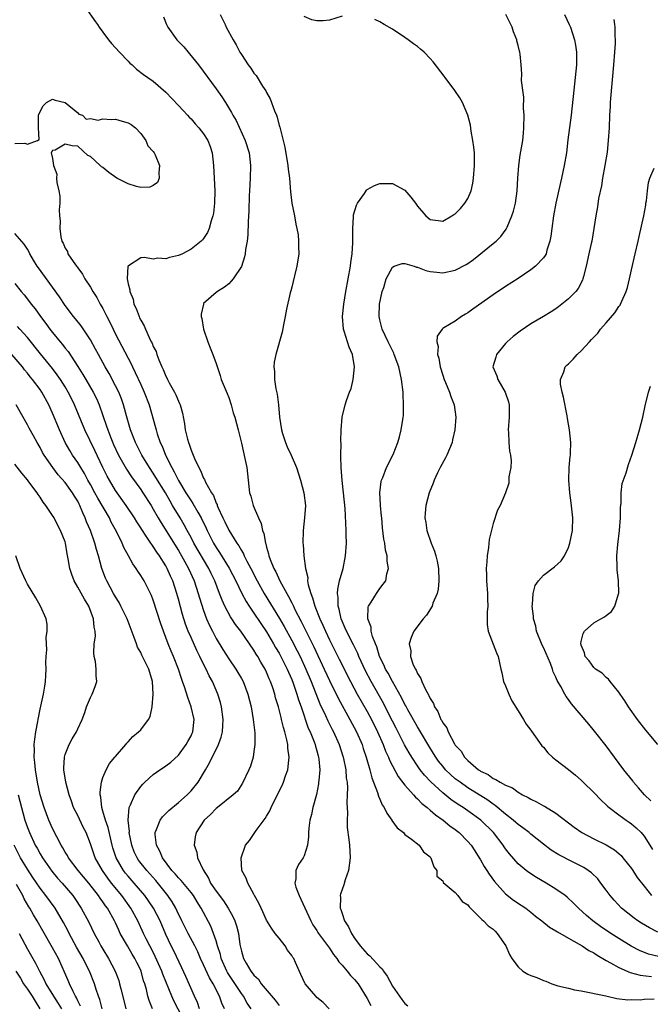
# Model space of a CAD drawing. Units: inches. Extents: x 2601000 to 2604000, y 1494000 to 1497000.
# Drawn here: x 2602212 to 2602312, y 1494256 to 1494412 of the extents above; entities that cross this region are included whole.
import ezdxf

# ---------------------------------------------------------------- set-up
doc = ezdxf.new("R2010")
doc.units = ezdxf.units.IN
doc.header["$MEASUREMENT"] = 0
doc.layers.add('LD26011494_2ft', color=234, linetype='Continuous')

msp = doc.modelspace()

# ---------------------------------------------------------------- linework, layer by layer
at = {"layer": 'LD26011494_2ft'}
for points, elevation in [([(2602222.18, 1494414.18), (2602223.84, 1494411.84), (2602224.13, 1494411.41), (2602224.39, 1494411), (2602225, 1494410.2), (2602225.86, 1494409), (2602226.37, 1494408.37), (2602227.61, 1494407), (2602229, 1494405.58), (2602229.29, 1494405.29), (2602229.62, 1494405), (2602230.33, 1494404.33), (2602231.46, 1494403.46), (2602232.11, 1494403), (2602233, 1494402.41), (2602235, 1494400.68), (2602237, 1494398.57), (2602237.73, 1494397.73), (2602238.44, 1494397), (2602238.7, 1494396.7), (2602239, 1494396.42), (2602239.65, 1494395.65), (2602240.26, 1494395), (2602241, 1494394.05), (2602241.66, 1494393), (2602242.02, 1494392.02), (2602242.36, 1494391), (2602242.57, 1494389), (2602242.76, 1494385), (2602242.74, 1494383), (2602242.56, 1494381.44), (2602242.48, 1494381), (2602242.2, 1494380.2), (2602241.88, 1494379), (2602241.62, 1494378.38), (2602241, 1494377.43), (2602240.81, 1494377.19), (2602240.63, 1494377), (2602239, 1494375.72), (2602237.62, 1494375), (2602237, 1494374.71), (2602235.6, 1494374.4), (2602235, 1494374.17), (2602233.73, 1494374.27), (2602233, 1494374.14), (2602231.59, 1494374.41), (2602231, 1494374.33), (2602229.06, 1494373.06), (2602229, 1494373.04), (2602228.98, 1494373), (2602228.86, 1494371), (2602229, 1494370.23), (2602229.28, 1494369.28), (2602229.25, 1494369), (2602229.79, 1494367.79), (2602229.92, 1494367), (2602230.29, 1494366.29), (2602230.74, 1494365), (2602230.83, 1494364.83), (2602231, 1494364.42), (2602231.55, 1494363.55), (2602231.76, 1494363), (2602232.33, 1494361.67), (2602232.68, 1494361), (2602232.8, 1494360.8), (2602233, 1494360.25), (2602233.44, 1494359.44), (2602233.56, 1494359), (2602233.88, 1494358.12), (2602234.38, 1494357), (2602234.59, 1494356.59), (2602235, 1494355.53), (2602235.19, 1494355.19), (2602235.26, 1494355), (2602235.53, 1494354.47), (2602236.36, 1494353), (2602236.58, 1494352.58), (2602237, 1494351.55), (2602237.19, 1494351.19), (2602237.26, 1494351), (2602237.64, 1494349.64), (2602237.96, 1494347.96), (2602238.09, 1494347), (2602238.45, 1494345.55), (2602238.6, 1494345), (2602238.72, 1494344.72), (2602239, 1494343.8), (2602239.25, 1494343.25), (2602239.33, 1494343), (2602239.54, 1494342.46), (2602240.22, 1494341), (2602240.53, 1494340.53), (2602241, 1494339.34), (2602241.13, 1494339.13), (2602241.3, 1494338.7), (2602242.24, 1494337), (2602242.56, 1494336.56), (2602243, 1494335.37), (2602243.13, 1494335.13), (2602243.16, 1494335), (2602243.27, 1494334.73), (2602244.07, 1494333), (2602244.39, 1494332.39), (2602245, 1494331.04), (2602246.29, 1494329), (2602246.59, 1494328.59), (2602247, 1494327.81), (2602247.32, 1494327.32), (2602247.44, 1494327), (2602247.87, 1494326.13), (2602248.49, 1494325), (2602249.52, 1494323), (2602250.62, 1494321), (2602253.05, 1494317.05), (2602253.78, 1494315.78), (2602255, 1494313.56), (2602255.88, 1494311.88), (2602256.32, 1494311), (2602257.25, 1494309), (2602258.09, 1494307), (2602259.49, 1494303.49), (2602260.36, 1494301.64), (2602260.75, 1494300.75), (2602261.41, 1494299.41), (2602261.62, 1494299), (2602262.52, 1494297), (2602263.17, 1494295), (2602263.22, 1494294.78), (2602263.58, 1494293), (2602263.68, 1494291.68), (2602263.79, 1494291), (2602263.86, 1494290.14), (2602263.82, 1494289), (2602263.74, 1494287.74), (2602263.86, 1494286.14), (2602263.81, 1494285), (2602263.83, 1494283.83), (2602264.07, 1494281.93), (2602264.16, 1494281), (2602264.3, 1494279), (2602264.04, 1494277), (2602263.51, 1494275.51), (2602263.27, 1494274.73), (2602262.76, 1494273.24), (2602262.71, 1494273), (2602262.75, 1494272.75), (2602262.72, 1494271), (2602262.81, 1494270.81), (2602263, 1494270.18), (2602263.39, 1494269), (2602264.03, 1494268.03), (2602264.49, 1494267), (2602265, 1494266.22), (2602265.89, 1494265), (2602267, 1494263.76), (2602267.41, 1494263.41), (2602269, 1494261.7), (2602269.36, 1494261.36), (2602269.59, 1494261), (2602270.18, 1494260.18), (2602271, 1494258.63), (2602272.11, 1494257), (2602272.51, 1494256.51), (2602273, 1494255.87), (2602273.48, 1494255.48)], 9688), ([(2602234.61, 1494412.61), (2602235.12, 1494411.41), (2602235.3, 1494411), (2602236.72, 1494409), (2602237.86, 1494407.86), (2602238.55, 1494407), (2602238.76, 1494406.76), (2602240.18, 1494405), (2602243, 1494401.19), (2602243.9, 1494399.9), (2602244.47, 1494399), (2602245.43, 1494397.43), (2602245.64, 1494397), (2602246.15, 1494396.15), (2602247.62, 1494393), (2602248.26, 1494391), (2602248.47, 1494389), (2602248.38, 1494387), (2602248.27, 1494385), (2602248.24, 1494384.24), (2602248.19, 1494381.81), (2602248.08, 1494380.08), (2602248.01, 1494377.99), (2602247.9, 1494377), (2602247.68, 1494375.68), (2602247.62, 1494375), (2602247.52, 1494374.48), (2602247, 1494372.97), (2602245.68, 1494371), (2602245.39, 1494370.61), (2602245, 1494370.23), (2602244.32, 1494369.68), (2602243.19, 1494369), (2602243, 1494368.85), (2602241, 1494367.06), (2602240.96, 1494367), (2602240.63, 1494365.37), (2602240.63, 1494365), (2602240.71, 1494364.71), (2602240.97, 1494363), (2602241.67, 1494361), (2602242.03, 1494360.03), (2602242.48, 1494359), (2602243, 1494357.54), (2602243.63, 1494355.63), (2602243.81, 1494355), (2602244.76, 1494352.76), (2602245, 1494352.12), (2602245.4, 1494351), (2602245.72, 1494349.72), (2602245.95, 1494349), (2602246.48, 1494347), (2602247, 1494344.91), (2602247.57, 1494342.43), (2602247.87, 1494341), (2602248.31, 1494337), (2602248.49, 1494336.49), (2602248.87, 1494335), (2602249.73, 1494333), (2602250.15, 1494332.15), (2602250.38, 1494331), (2602250.56, 1494330.56), (2602250.82, 1494329), (2602250.88, 1494328.88), (2602251, 1494328.38), (2602251.33, 1494327.33), (2602251.38, 1494327), (2602251.58, 1494326.42), (2602252.18, 1494325), (2602252.47, 1494324.47), (2602253.12, 1494323), (2602254.2, 1494321), (2602254.51, 1494320.51), (2602255, 1494319.54), (2602255.2, 1494319.2), (2602255.27, 1494319), (2602255.52, 1494318.48), (2602256.53, 1494316.53), (2602257.2, 1494315.2), (2602257.54, 1494314.46), (2602258.51, 1494312.51), (2602260.16, 1494309), (2602261, 1494307.16), (2602262.37, 1494304.37), (2602264.24, 1494301), (2602265.3, 1494299), (2602266.18, 1494297), (2602266.37, 1494296.37), (2602266.84, 1494295), (2602267.4, 1494293), (2602267.71, 1494291.71), (2602268, 1494291), (2602268.63, 1494289.37), (2602268.78, 1494288.78), (2602269, 1494288.33), (2602269.4, 1494287.4), (2602269.7, 1494287), (2602270.1, 1494286.1), (2602270.92, 1494285), (2602270.94, 1494284.94), (2602271.77, 1494283.76), (2602272.76, 1494283), (2602273, 1494282.73), (2602274.04, 1494281.96), (2602275.24, 1494281), (2602275.96, 1494279.96), (2602277, 1494279.14), (2602277.06, 1494279.06), (2602277.12, 1494279), (2602277.57, 1494277.57), (2602278.08, 1494277), (2602278.07, 1494276.07), (2602279, 1494275.34), (2602279.09, 1494275.09), (2602281, 1494273.49), (2602281.39, 1494273), (2602282.07, 1494272.07), (2602283, 1494271.54), (2602283.21, 1494271.21), (2602285, 1494269.44), (2602285.2, 1494269.2), (2602285.46, 1494269), (2602286.22, 1494268.22), (2602287, 1494267.64), (2602287.33, 1494267.33), (2602287.67, 1494267), (2602289.04, 1494265), (2602289.63, 1494263.63), (2602289.99, 1494263), (2602291, 1494261.69), (2602291.76, 1494261), (2602292.54, 1494260.54), (2602293, 1494260.33), (2602293.96, 1494259.96), (2602295, 1494259.49), (2602295.39, 1494259.39), (2602296.32, 1494259), (2602297.32, 1494258.68), (2602299, 1494258.3), (2602299.95, 1494258.05), (2602301, 1494257.89), (2602304.95, 1494257.05), (2602306.66, 1494256.66), (2602308.45, 1494256.45), (2602309, 1494256.47), (2602310.46, 1494256.46), (2602311, 1494256.52), (2602312.59, 1494256.59)], 9686), ([(2602243.64, 1494413), (2602244.4, 1494411.41), (2602244.59, 1494411), (2602245.69, 1494409), (2602246.19, 1494408.19), (2602246.78, 1494407), (2602247, 1494406.63), (2602248.08, 1494405), (2602248.49, 1494404.49), (2602249, 1494403.68), (2602249.33, 1494403.33), (2602250.36, 1494401.64), (2602250.88, 1494400.88), (2602251, 1494400.62), (2602251.59, 1494399.59), (2602252.29, 1494397.71), (2602252.58, 1494397), (2602252.69, 1494396.69), (2602253, 1494395.39), (2602253.09, 1494395.09), (2602253.91, 1494391.91), (2602254.41, 1494389), (2602254.44, 1494388.44), (2602254.64, 1494387), (2602254.82, 1494384.82), (2602255.03, 1494383), (2602255.42, 1494381), (2602255.67, 1494379.67), (2602255.83, 1494379), (2602256.01, 1494377.99), (2602256.1, 1494377), (2602256.07, 1494376.07), (2602256.12, 1494375), (2602255.83, 1494373), (2602255.46, 1494371.46), (2602255, 1494369.69), (2602254.88, 1494369.12), (2602254.77, 1494368.77), (2602254.19, 1494366.19), (2602253.97, 1494365), (2602253.68, 1494363.68), (2602253.48, 1494362.52), (2602252.5, 1494359), (2602252.22, 1494357.78), (2602252.18, 1494357), (2602252.28, 1494356.28), (2602252.27, 1494355), (2602252.48, 1494353.52), (2602252.7, 1494352.7), (2602252.89, 1494351), (2602253.07, 1494349), (2602253.37, 1494347), (2602253.55, 1494346.45), (2602253.99, 1494345), (2602254.29, 1494344.29), (2602254.9, 1494343), (2602255.78, 1494341), (2602256.42, 1494339), (2602256.93, 1494337), (2602257.19, 1494335), (2602257.06, 1494333), (2602256.81, 1494331), (2602256.78, 1494329), (2602256.8, 1494328.8), (2602256.95, 1494327), (2602257.2, 1494325), (2602257.55, 1494323.55), (2602257.53, 1494323), (2602257.6, 1494322.4), (2602258.02, 1494321), (2602258.33, 1494320.33), (2602258.67, 1494319), (2602259.46, 1494317), (2602259.96, 1494315.96), (2602260.35, 1494315), (2602261, 1494313.63), (2602262.57, 1494310.57), (2602264.32, 1494307), (2602265.4, 1494305), (2602267, 1494302.23), (2602267.67, 1494301), (2602268.66, 1494299), (2602269.54, 1494297), (2602269.93, 1494295.93), (2602270.36, 1494295), (2602270.53, 1494294.53), (2602271, 1494293.61), (2602271.91, 1494291.91), (2602273, 1494290.54), (2602274.38, 1494289), (2602274.65, 1494288.65), (2602275, 1494288.38), (2602275.66, 1494287.66), (2602276.52, 1494287), (2602277, 1494286.6), (2602277.83, 1494285.83), (2602279.05, 1494285), (2602280.11, 1494284.11), (2602281, 1494283.48), (2602281.61, 1494283), (2602283, 1494281.58), (2602283.5, 1494281), (2602284.09, 1494280.09), (2602284.82, 1494279), (2602285, 1494278.7), (2602285.61, 1494277.61), (2602286.03, 1494277), (2602286.39, 1494276.39), (2602287.24, 1494275.24), (2602289, 1494273.29), (2602290.27, 1494272.27), (2602291.47, 1494271.47), (2602292.2, 1494271), (2602293, 1494270.37), (2602293.75, 1494269.75), (2602294.78, 1494269), (2602295.96, 1494267.96), (2602297, 1494267.42), (2602297.23, 1494267.23), (2602299, 1494266.23), (2602300.71, 1494265.29), (2602301.18, 1494265), (2602302.25, 1494264.25), (2602303, 1494263.9), (2602303.54, 1494263.54), (2602305, 1494262.7), (2602305.66, 1494262.34), (2602307, 1494261.55), (2602308.77, 1494260.77), (2602310.37, 1494260.37), (2602312.17, 1494260.17)], 9684), ([(2602263, 1494412.75), (2602261, 1494412.12), (2602260.02, 1494412.02), (2602259, 1494411.98), (2602258.18, 1494412.18), (2602257, 1494412.69)], 9682), ([(2602313.31, 1494263.31), (2602311.7, 1494263.7), (2602310.27, 1494264.27), (2602308.96, 1494264.96), (2602307, 1494266.18), (2602305.73, 1494267), (2602304.1, 1494268.1), (2602302.85, 1494269), (2602301.85, 1494269.85), (2602300.57, 1494271), (2602299.81, 1494271.81), (2602298.77, 1494272.77), (2602298.47, 1494273), (2602297, 1494274.04), (2602295.42, 1494275), (2602293.89, 1494275.89), (2602292.67, 1494276.67), (2602292.25, 1494277), (2602291, 1494278.07), (2602289.62, 1494279.62), (2602289, 1494280.43), (2602288.76, 1494280.76), (2602288.61, 1494281), (2602287.08, 1494283), (2602285.05, 1494285), (2602283, 1494286.48), (2602282.24, 1494287), (2602281.47, 1494287.47), (2602280.29, 1494288.29), (2602279, 1494289.34), (2602277.09, 1494291.09), (2602276.11, 1494292.11), (2602275.42, 1494293), (2602275, 1494293.6), (2602274.07, 1494295), (2602273.66, 1494295.66), (2602272.95, 1494296.95), (2602271.58, 1494299.58), (2602271, 1494300.73), (2602270.25, 1494302.25), (2602269.57, 1494303.57), (2602267.61, 1494307), (2602266.72, 1494308.72), (2602265.68, 1494311), (2602265.49, 1494311.49), (2602264.82, 1494312.82), (2602263.69, 1494315), (2602263.5, 1494315.5), (2602263, 1494316.6), (2602262.84, 1494317), (2602262.52, 1494318.52), (2602262.36, 1494319), (2602262.37, 1494320.37), (2602262.27, 1494321), (2602262.32, 1494321.68), (2602262.62, 1494323), (2602263.16, 1494325), (2602263.55, 1494327), (2602263.7, 1494329), (2602263.67, 1494330.33), (2602263.67, 1494331), (2602263.49, 1494334.51), (2602263.25, 1494337), (2602263.02, 1494338.98), (2602262.84, 1494341), (2602262.82, 1494342.82), (2602262.79, 1494343), (2602262.86, 1494344.86), (2602262.8, 1494345.2), (2602262.88, 1494347), (2602263.03, 1494349), (2602263.5, 1494351), (2602263.69, 1494351.69), (2602264.19, 1494353), (2602264.44, 1494353.56), (2602264.75, 1494355), (2602265, 1494357), (2602264.66, 1494359), (2602264.14, 1494360.14), (2602263.85, 1494361), (2602263.33, 1494362.67), (2602263.21, 1494363), (2602263.08, 1494365), (2602263.29, 1494367), (2602263.62, 1494369), (2602264.34, 1494373), (2602264.41, 1494373.6), (2602264.62, 1494375), (2602264.74, 1494376.74), (2602264.74, 1494377), (2602264.7, 1494377.3), (2602264.72, 1494379), (2602264.84, 1494380.84), (2602264.83, 1494381), (2602264.84, 1494381.16), (2602265.28, 1494382.72), (2602265.45, 1494383), (2602266.56, 1494384.56), (2602266.9, 1494385.1), (2602267, 1494385.18), (2602268.15, 1494385.85), (2602269, 1494386.17), (2602271, 1494386.15), (2602273, 1494385.08), (2602273.96, 1494383.96), (2602274.65, 1494383), (2602275, 1494382.56), (2602276.34, 1494381), (2602277, 1494380.45), (2602278.26, 1494380.26), (2602279, 1494380.18), (2602280.45, 1494381), (2602280.79, 1494381.21), (2602281, 1494381.32), (2602281.82, 1494382.18), (2602282.54, 1494383), (2602283, 1494383.77), (2602283.5, 1494385), (2602283.78, 1494386.22), (2602283.9, 1494387), (2602284.07, 1494389), (2602284.03, 1494391), (2602283.94, 1494391.94), (2602283.8, 1494393), (2602283.55, 1494394.45), (2602283.43, 1494395.43), (2602282.99, 1494397), (2602282.16, 1494399), (2602281.74, 1494399.74), (2602280.91, 1494400.91), (2602279.37, 1494403), (2602279.23, 1494403.23), (2602277.49, 1494405.49), (2602277, 1494406.02), (2602276.03, 1494407), (2602275.49, 1494407.49), (2602275, 1494407.9), (2602274.35, 1494408.35), (2602273.52, 1494409), (2602273, 1494409.37), (2602271, 1494410.66), (2602269.72, 1494411.41), (2602269, 1494411.83), (2602268.19, 1494412.19)], 9682), ([(2602313.17, 1494267.17), (2602311.86, 1494267.86), (2602310.62, 1494268.62), (2602310.03, 1494269), (2602309.43, 1494269.43), (2602307.44, 1494271), (2602306.25, 1494272.25), (2602305.61, 1494273), (2602305, 1494273.85), (2602304.14, 1494275), (2602303.64, 1494275.64), (2602302.63, 1494276.63), (2602302.12, 1494277), (2602301.45, 1494277.45), (2602299.64, 1494278.36), (2602297.48, 1494279.48), (2602296.24, 1494280.24), (2602295, 1494281.17), (2602293, 1494282.75), (2602292.73, 1494283), (2602291.76, 1494283.76), (2602291, 1494284.28), (2602290.63, 1494284.63), (2602290.21, 1494285), (2602289, 1494285.92), (2602287.32, 1494287.32), (2602287, 1494287.51), (2602286.15, 1494288.15), (2602283, 1494290.13), (2602281.75, 1494291), (2602281, 1494291.58), (2602280.24, 1494292.24), (2602279.46, 1494293), (2602279, 1494293.54), (2602278.35, 1494294.35), (2602277.89, 1494295), (2602277.56, 1494295.56), (2602276.78, 1494296.78), (2602275.47, 1494299), (2602275.31, 1494299.31), (2602275, 1494299.8), (2602273.47, 1494302.53), (2602273.15, 1494303.15), (2602273, 1494303.39), (2602272.46, 1494304.46), (2602271, 1494307), (2602270.32, 1494308.32), (2602269.92, 1494309), (2602269.66, 1494309.66), (2602268.98, 1494311), (2602268.52, 1494312.52), (2602268.31, 1494313), (2602267.85, 1494314.15), (2602267.64, 1494315), (2602267.63, 1494315.63), (2602267.08, 1494317), (2602267.14, 1494318.86), (2602267.21, 1494319), (2602267.65, 1494319.65), (2602268.47, 1494321), (2602269, 1494321.8), (2602269.54, 1494322.46), (2602269.94, 1494323), (2602270.13, 1494324.13), (2602270.41, 1494325), (2602270.16, 1494326.16), (2602270.19, 1494327), (2602269.9, 1494327.9), (2602269.8, 1494329), (2602269.64, 1494329.64), (2602269.44, 1494331.44), (2602269.3, 1494333), (2602269.29, 1494333.29), (2602269.12, 1494335), (2602269.13, 1494335.13), (2602269, 1494337), (2602269.21, 1494338.79), (2602269.26, 1494339), (2602269.46, 1494339.46), (2602270.05, 1494341), (2602271.11, 1494343.11), (2602271.86, 1494345), (2602272.13, 1494345.87), (2602272.42, 1494347), (2602272.65, 1494348.65), (2602272.73, 1494349), (2602272.77, 1494349.23), (2602272.79, 1494351), (2602272.7, 1494352.7), (2602272.69, 1494353), (2602272.47, 1494355), (2602272.04, 1494357), (2602271.31, 1494359), (2602271.21, 1494359.21), (2602270.32, 1494361), (2602269.37, 1494363), (2602269, 1494364.5), (2602268.89, 1494365), (2602268.97, 1494367), (2602269.39, 1494369), (2602269.63, 1494369.63), (2602270.03, 1494371), (2602271, 1494372.88), (2602271.28, 1494373), (2602272.56, 1494373.44), (2602273, 1494373.43), (2602274.44, 1494373), (2602274.86, 1494372.86), (2602275, 1494372.85), (2602276.34, 1494372.34), (2602277, 1494372.18), (2602278.05, 1494372.05), (2602279, 1494371.98), (2602281, 1494372.39), (2602282.72, 1494373.28), (2602283, 1494373.46), (2602283.9, 1494374.1), (2602287, 1494376.6), (2602287.48, 1494377), (2602288.25, 1494377.75), (2602289.1, 1494378.91), (2602289.15, 1494379), (2602289.23, 1494379.23), (2602290.01, 1494381), (2602290.25, 1494381.75), (2602290.55, 1494383), (2602290.83, 1494385), (2602290.93, 1494387), (2602291.08, 1494389), (2602291.33, 1494390.67), (2602291.71, 1494393), (2602291.84, 1494394.16), (2602291.89, 1494395), (2602291.93, 1494397), (2602291.86, 1494398.14), (2602291.89, 1494399.89), (2602291.71, 1494401), (2602291.51, 1494402.49), (2602291.58, 1494403.57), (2602291.47, 1494405), (2602291.31, 1494406.69), (2602291.27, 1494407), (2602291.19, 1494407.19), (2602291, 1494408.06), (2602290.8, 1494408.8), (2602290.78, 1494409), (2602290.27, 1494410.27), (2602290.05, 1494411), (2602289.85, 1494411.41), (2602289.06, 1494413)], 9680), ([(2602298.38, 1494413), (2602299.11, 1494411.41), (2602299.29, 1494411), (2602299.94, 1494409), (2602300.11, 1494408.11), (2602300.26, 1494407), (2602300.25, 1494405.75), (2602300.27, 1494405), (2602300.07, 1494403), (2602299.84, 1494401), (2602299.43, 1494397), (2602298.91, 1494393.09), (2602298.66, 1494391), (2602298.32, 1494389), (2602297.88, 1494387), (2602297.7, 1494386.3), (2602296.98, 1494383), (2602296.62, 1494381), (2602296.34, 1494379), (2602296.2, 1494377.8), (2602296.04, 1494377), (2602295.55, 1494375.55), (2602295.42, 1494375), (2602295.29, 1494374.71), (2602295, 1494374.33), (2602293.77, 1494373), (2602293, 1494372.41), (2602291, 1494371.08), (2602289, 1494369.79), (2602287, 1494368.46), (2602283.8, 1494366.2), (2602283, 1494365.59), (2602282.62, 1494365.38), (2602281.98, 1494365), (2602281, 1494364.28), (2602279.19, 1494363.19), (2602279, 1494363.09), (2602278.89, 1494363), (2602278.11, 1494361.89), (2602278.05, 1494361), (2602278.27, 1494360.27), (2602278.18, 1494359), (2602278.39, 1494358.39), (2602278.6, 1494357), (2602279, 1494355.69), (2602279.23, 1494355), (2602279.45, 1494354.55), (2602280.09, 1494353), (2602280.3, 1494352.3), (2602280.81, 1494351), (2602281.08, 1494349), (2602280.95, 1494347), (2602280.57, 1494345.43), (2602280.48, 1494345), (2602279.64, 1494343), (2602279.44, 1494342.56), (2602278.59, 1494341), (2602278.17, 1494340.17), (2602277.62, 1494339), (2602277.48, 1494338.52), (2602276.85, 1494337), (2602276.34, 1494335), (2602276.23, 1494333.77), (2602276.17, 1494333), (2602276.31, 1494332.31), (2602276.48, 1494331), (2602277.18, 1494329), (2602277.72, 1494327.72), (2602277.9, 1494327), (2602278.13, 1494326.13), (2602278.32, 1494325), (2602278.41, 1494323), (2602278.29, 1494321.71), (2602278.12, 1494321), (2602277.44, 1494319.44), (2602277.3, 1494319), (2602276.44, 1494317.56), (2602275.9, 1494317), (2602274.4, 1494315), (2602273.97, 1494314.03), (2602273.67, 1494313), (2602273.91, 1494311.91), (2602273.89, 1494311), (2602274.33, 1494309.67), (2602274.65, 1494309), (2602274.8, 1494308.8), (2602275, 1494308.27), (2602275.52, 1494307.52), (2602275.69, 1494307), (2602276.24, 1494305.76), (2602276.67, 1494305), (2602276.81, 1494304.8), (2602277, 1494304.31), (2602277.54, 1494303.54), (2602277.71, 1494303), (2602278.25, 1494302.25), (2602278.72, 1494301), (2602278.84, 1494300.84), (2602279, 1494300.47), (2602279.64, 1494299.64), (2602279.87, 1494299), (2602280.86, 1494297.14), (2602281, 1494296.91), (2602281.94, 1494295.94), (2602282.46, 1494295), (2602283, 1494294.46), (2602284.68, 1494293), (2602284.88, 1494292.88), (2602285, 1494292.79), (2602286.22, 1494292.22), (2602287, 1494291.63), (2602287.47, 1494291.47), (2602288.14, 1494291), (2602289, 1494290.54), (2602290.1, 1494290.1), (2602291, 1494289.41), (2602291.69, 1494289), (2602292.58, 1494288.58), (2602293, 1494288.3), (2602293.9, 1494287.9), (2602295, 1494287.28), (2602295.2, 1494287.2), (2602297, 1494286.12), (2602299.9, 1494283.9), (2602301.13, 1494283), (2602303, 1494282.02), (2602305, 1494281.07), (2602306.28, 1494280.28), (2602307, 1494279.67), (2602307.35, 1494279.35), (2602307.65, 1494279), (2602309, 1494277.29), (2602309.21, 1494277), (2602309.9, 1494275.9), (2602311, 1494274.49), (2602312.21, 1494273)], 9678), ([(2602306.21, 1494412.21), (2602306.32, 1494411.41), (2602306.38, 1494411), (2602306.37, 1494409.63), (2602306.43, 1494409), (2602306.41, 1494408.41), (2602306.32, 1494407), (2602306.15, 1494405), (2602305.66, 1494399.66), (2602305.61, 1494399), (2602305.59, 1494398.41), (2602305.51, 1494397), (2602305.44, 1494395), (2602305.32, 1494393), (2602305.13, 1494391.13), (2602304.79, 1494389), (2602304.41, 1494387), (2602304.22, 1494385.78), (2602303.78, 1494383.78), (2602303.58, 1494382.42), (2602303.32, 1494381), (2602303.04, 1494379), (2602302.69, 1494377), (2602302.6, 1494376.6), (2602302.21, 1494375), (2602301.79, 1494373), (2602301.37, 1494371.37), (2602301.29, 1494371), (2602301.21, 1494370.79), (2602300.52, 1494369.48), (2602300.14, 1494369), (2602299, 1494367.8), (2602297.43, 1494366.57), (2602297, 1494366.26), (2602296.23, 1494365.77), (2602295, 1494365.04), (2602293, 1494363.83), (2602291.3, 1494362.7), (2602290.18, 1494361.82), (2602289.27, 1494361), (2602289, 1494360.7), (2602287.57, 1494359), (2602287.42, 1494358.58), (2602286.99, 1494357), (2602287.6, 1494355.6), (2602287.78, 1494355), (2602288.94, 1494353), (2602289.46, 1494351.46), (2602289.58, 1494351), (2602289.57, 1494349.57), (2602289.54, 1494349), (2602289.39, 1494347), (2602289.44, 1494346.56), (2602289.53, 1494345), (2602289.64, 1494343.64), (2602289.8, 1494343), (2602289.9, 1494342.1), (2602289.82, 1494341), (2602289.53, 1494339.53), (2602289.53, 1494339), (2602289.49, 1494338.51), (2602288.98, 1494337.02), (2602288.14, 1494335), (2602287.73, 1494334.27), (2602287, 1494332.1), (2602286.41, 1494329.58), (2602286.29, 1494328.29), (2602286.05, 1494327), (2602286.02, 1494326.02), (2602285.91, 1494325), (2602285.96, 1494323.96), (2602285.98, 1494323), (2602286.14, 1494321), (2602286.12, 1494320.12), (2602286.18, 1494319), (2602286.08, 1494318.08), (2602286.08, 1494317), (2602286.06, 1494316.06), (2602286.24, 1494315), (2602287.55, 1494311.55), (2602287.84, 1494311), (2602288.01, 1494309.99), (2602288.23, 1494309), (2602288.4, 1494308.4), (2602288.68, 1494307), (2602289, 1494306.33), (2602289.5, 1494305), (2602289.97, 1494303.97), (2602291, 1494302.35), (2602291.84, 1494301), (2602292.24, 1494300.24), (2602293, 1494299.29), (2602293.12, 1494299.11), (2602293.77, 1494298.23), (2602294.78, 1494296.78), (2602295, 1494296.57), (2602295.71, 1494295.71), (2602296.46, 1494295), (2602297, 1494294.55), (2602299, 1494293.02), (2602300.11, 1494292.11), (2602301, 1494291.35), (2602301.34, 1494291), (2602303, 1494289.37), (2602304.17, 1494288.17), (2602305, 1494287.42), (2602305.2, 1494287.2), (2602305.45, 1494287), (2602307, 1494285.84), (2602308.14, 1494285), (2602308.66, 1494284.66), (2602309, 1494284.41), (2602309.77, 1494283.77), (2602310.56, 1494283), (2602311, 1494282.45), (2602311.91, 1494281), (2602312.35, 1494280.35)], 9676), ([(2602211, 1494392.51), (2602212.56, 1494392.56), (2602213, 1494392.38), (2602214.62, 1494393), (2602214.85, 1494393.15), (2602214.77, 1494395), (2602214.73, 1494396.73), (2602214.78, 1494397), (2602215, 1494397.6), (2602215.51, 1494398.49), (2602216.01, 1494399), (2602217, 1494399.54), (2602217.38, 1494399.38), (2602219, 1494399.02), (2602221, 1494397.37), (2602221.18, 1494397.18), (2602221.76, 1494397), (2602222.35, 1494396.35), (2602223, 1494396.48), (2602224.22, 1494396.22), (2602225, 1494396.43), (2602226.3, 1494396.3), (2602227, 1494396.37), (2602228.06, 1494396.06), (2602229, 1494395.81), (2602229.5, 1494395.5), (2602230.16, 1494395), (2602231, 1494394.07), (2602231.81, 1494393), (2602232.16, 1494392.16), (2602233, 1494391.23), (2602233.16, 1494391), (2602233.31, 1494390.69), (2602234, 1494389), (2602233.86, 1494387.86), (2602233.94, 1494387), (2602233.67, 1494386.33), (2602233, 1494385.82), (2602232.44, 1494385.56), (2602231, 1494385.49), (2602230.35, 1494385.65), (2602229, 1494386.09), (2602227.19, 1494387), (2602225.92, 1494387.92), (2602225, 1494388.68), (2602224.78, 1494388.78), (2602224.57, 1494389), (2602223, 1494390.43), (2602222.59, 1494390.59), (2602221, 1494392.06), (2602220.11, 1494392.11), (2602219, 1494392.41), (2602217.42, 1494391.42), (2602217, 1494391.37), (2602216.76, 1494391), (2602217, 1494390.12), (2602217.15, 1494389), (2602217.65, 1494387.65), (2602217.63, 1494387), (2602217.68, 1494386.32), (2602217.98, 1494385), (2602218.13, 1494384.13), (2602218.13, 1494383), (2602218.03, 1494381.97), (2602218.12, 1494381), (2602218.22, 1494380.22), (2602218.14, 1494379), (2602218.3, 1494377.7), (2602218.49, 1494377), (2602218.68, 1494376.68), (2602219, 1494375.87), (2602219.34, 1494375.34), (2602219.44, 1494375), (2602220.26, 1494373.74), (2602220.8, 1494373), (2602220.89, 1494372.89), (2602221, 1494372.73), (2602221.75, 1494371.75), (2602222.13, 1494371), (2602223, 1494369.68), (2602223.39, 1494369), (2602224.02, 1494368.02), (2602224.57, 1494367), (2602225, 1494366.27), (2602225.63, 1494365), (2602226.1, 1494364.1), (2602226.61, 1494363), (2602227, 1494362.23), (2602229.49, 1494357.49), (2602229.71, 1494357), (2602230.14, 1494356.14), (2602231, 1494354.19), (2602231.55, 1494353), (2602232.34, 1494351), (2602233.36, 1494347.36), (2602233.44, 1494347), (2602233.63, 1494346.37), (2602234.1, 1494345), (2602234.39, 1494344.39), (2602234.92, 1494343), (2602235.93, 1494341), (2602236.34, 1494340.34), (2602237, 1494338.96), (2602238.18, 1494337), (2602239, 1494335.72), (2602239.31, 1494335.31), (2602240.06, 1494333.94), (2602240.62, 1494333), (2602241.39, 1494331.39), (2602241.55, 1494331), (2602242.58, 1494329), (2602243, 1494328.32), (2602243.54, 1494327.54), (2602245.05, 1494325.05), (2602246.1, 1494323), (2602247.07, 1494321), (2602247.75, 1494319.75), (2602248.22, 1494319), (2602249, 1494317.88), (2602251, 1494314.9), (2602252.12, 1494313), (2602252.43, 1494312.43), (2602253, 1494311.5), (2602253.28, 1494311), (2602253.84, 1494309.84), (2602254.27, 1494309), (2602254.48, 1494308.48), (2602255, 1494307.33), (2602255.22, 1494306.78), (2602255.82, 1494305), (2602256.09, 1494304.09), (2602256.48, 1494303), (2602257.63, 1494299.63), (2602257.91, 1494299), (2602258.55, 1494297.45), (2602258.71, 1494297), (2602258.76, 1494296.76), (2602259, 1494295.99), (2602259.21, 1494295.21), (2602259.28, 1494295), (2602259.33, 1494294.67), (2602259.45, 1494293), (2602259.29, 1494291.29), (2602259.28, 1494291), (2602259.25, 1494290.75), (2602258.93, 1494289.07), (2602258.38, 1494287), (2602258.13, 1494285.87), (2602257.88, 1494285), (2602257.71, 1494283.71), (2602257.65, 1494283), (2602257.65, 1494282.35), (2602257.53, 1494281), (2602257, 1494279.34), (2602256.84, 1494279), (2602256.06, 1494277.94), (2602255.65, 1494277), (2602255.66, 1494275.66), (2602255.51, 1494275), (2602255.68, 1494274.32), (2602256.16, 1494273), (2602256.44, 1494272.44), (2602258.06, 1494269), (2602258.37, 1494268.37), (2602259, 1494267.43), (2602259.16, 1494267.16), (2602259.26, 1494267), (2602261, 1494264.67), (2602261.64, 1494263.64), (2602262.15, 1494263), (2602262.47, 1494262.47), (2602263, 1494261.94), (2602263.82, 1494261), (2602264.33, 1494260.33), (2602265, 1494259.68), (2602265.56, 1494259), (2602267, 1494256.67), (2602267.56, 1494255.56)], 9690), ([(2602312.06, 1494288.06), (2602311.05, 1494289), (2602310.13, 1494290.13), (2602309.35, 1494291), (2602309.21, 1494291.21), (2602307.77, 1494293), (2602306.28, 1494295), (2602305, 1494296.79), (2602303.15, 1494299.15), (2602302.22, 1494300.22), (2602299.47, 1494303.47), (2602299, 1494304.14), (2602298.62, 1494304.62), (2602298.41, 1494305), (2602297.78, 1494306.22), (2602297.2, 1494307.2), (2602297, 1494307.72), (2602296.56, 1494308.56), (2602296.45, 1494309), (2602296.13, 1494309.87), (2602295, 1494312.42), (2602294.81, 1494312.81), (2602293.93, 1494315), (2602293.79, 1494315.79), (2602293.41, 1494317), (2602293.42, 1494317.42), (2602293.2, 1494319), (2602293.26, 1494319.26), (2602293.36, 1494321), (2602293.72, 1494322.28), (2602294.23, 1494323), (2602295, 1494323.9), (2602296.78, 1494325.22), (2602297.82, 1494326.18), (2602298.36, 1494327), (2602299, 1494328.31), (2602299.23, 1494329), (2602299.63, 1494331), (2602299.69, 1494333), (2602299.54, 1494334.46), (2602299.4, 1494335.4), (2602299.21, 1494337), (2602299.05, 1494339), (2602299.09, 1494341), (2602299.24, 1494342.76), (2602299.29, 1494343), (2602299.32, 1494343.32), (2602299.38, 1494345), (2602299.17, 1494347), (2602298.83, 1494348.83), (2602298.78, 1494349.22), (2602298.22, 1494352.22), (2602297.99, 1494353), (2602297.72, 1494354.28), (2602297.71, 1494355), (2602298.25, 1494356.25), (2602298.46, 1494357), (2602298.73, 1494357.27), (2602299, 1494357.5), (2602299.76, 1494358.24), (2602300.39, 1494359), (2602301, 1494359.56), (2602302.31, 1494361), (2602302.66, 1494361.34), (2602303, 1494361.75), (2602303.63, 1494362.37), (2602304.1, 1494363), (2602305, 1494364.02), (2602306.38, 1494365.62), (2602307, 1494366.6), (2602307.18, 1494366.82), (2602307.27, 1494367), (2602307.46, 1494367.46), (2602308.18, 1494369), (2602308.37, 1494369.63), (2602308.71, 1494371), (2602309, 1494372.41), (2602309.58, 1494375), (2602310.05, 1494377), (2602310.25, 1494377.75), (2602310.98, 1494381), (2602311.29, 1494382.71), (2602311.31, 1494383), (2602311.37, 1494383.37), (2602311.54, 1494385), (2602311.7, 1494386.3), (2602311.92, 1494387), (2602312.59, 1494388.59)], 9674), ([(2602260.94, 1494255), (2602259.99, 1494255.99), (2602259, 1494256.83), (2602258.81, 1494257), (2602257.14, 1494259), (2602257.08, 1494259.08), (2602256.45, 1494260.45), (2602255.62, 1494262.38), (2602255.33, 1494263), (2602255.19, 1494263.19), (2602255, 1494263.49), (2602254.35, 1494264.35), (2602253.94, 1494265), (2602253, 1494266.22), (2602252.37, 1494267), (2602251.81, 1494267.81), (2602251, 1494269.08), (2602250.43, 1494270.43), (2602250.14, 1494271), (2602249.79, 1494271.79), (2602249.1, 1494273), (2602249, 1494273.21), (2602248.01, 1494275), (2602247.77, 1494275.78), (2602247.08, 1494277), (2602246.95, 1494279), (2602247.68, 1494281), (2602248.27, 1494281.73), (2602249.37, 1494283.37), (2602250.77, 1494285.23), (2602251, 1494285.62), (2602251.54, 1494286.46), (2602251.76, 1494287), (2602253, 1494289.62), (2602253.48, 1494290.52), (2602253.68, 1494291), (2602254.02, 1494292.02), (2602254.38, 1494293), (2602254.54, 1494294.54), (2602254.62, 1494295), (2602254.41, 1494296.41), (2602254.39, 1494297), (2602254.24, 1494297.76), (2602253.91, 1494299), (2602253.69, 1494299.69), (2602253.4, 1494301), (2602253.3, 1494301.3), (2602253, 1494302.56), (2602252.88, 1494303), (2602252.45, 1494304.45), (2602252.32, 1494305), (2602251.99, 1494306.01), (2602251.64, 1494307), (2602251.44, 1494307.44), (2602251, 1494308.5), (2602250.76, 1494309), (2602250.1, 1494310.1), (2602249.62, 1494311), (2602249.37, 1494311.37), (2602249, 1494312.02), (2602246.9, 1494315), (2602246.07, 1494316.07), (2602245.49, 1494317), (2602245.29, 1494317.29), (2602244.39, 1494319), (2602243.94, 1494319.94), (2602243.55, 1494321), (2602242.76, 1494323), (2602242.18, 1494324.18), (2602241.81, 1494325), (2602239.45, 1494329), (2602239, 1494329.89), (2602238.39, 1494331), (2602237.92, 1494331.92), (2602237.29, 1494333), (2602236.08, 1494335), (2602235.66, 1494335.66), (2602234.92, 1494337), (2602233.43, 1494339.43), (2602233, 1494340.11), (2602232.39, 1494341), (2602231.18, 1494343), (2602230.18, 1494345), (2602229.4, 1494347), (2602228.76, 1494349.24), (2602228.29, 1494351), (2602227.94, 1494351.94), (2602227.5, 1494353), (2602227, 1494354.02), (2602225.98, 1494355.98), (2602225.37, 1494357), (2602224.28, 1494359), (2602223.84, 1494359.84), (2602223, 1494361.33), (2602221.52, 1494363.52), (2602220.64, 1494364.64), (2602220.34, 1494365), (2602219, 1494366.78), (2602218.12, 1494368.12), (2602214.73, 1494372.73), (2602214.54, 1494373), (2602213.96, 1494373.96), (2602213.36, 1494375), (2602213.25, 1494375.25), (2602213, 1494375.69), (2602212.5, 1494376.5), (2602211, 1494378.18)], 9692), ([(2602211, 1494370.28), (2602212.01, 1494369), (2602212.46, 1494368.46), (2602213, 1494367.79), (2602213.59, 1494367), (2602214.22, 1494366.22), (2602215.09, 1494365), (2602215.92, 1494363.92), (2602216.57, 1494363), (2602217, 1494362.45), (2602218.2, 1494361), (2602218.57, 1494360.57), (2602219, 1494360), (2602219.46, 1494359.46), (2602221, 1494357.08), (2602221.8, 1494355.8), (2602222.26, 1494355), (2602223.45, 1494353), (2602223.98, 1494351.98), (2602224.41, 1494351), (2602225.59, 1494347.59), (2602225.76, 1494347), (2602226.24, 1494345.76), (2602226.68, 1494344.68), (2602227.49, 1494343), (2602228.75, 1494340.75), (2602229.55, 1494339.55), (2602231, 1494337.54), (2602231.36, 1494337), (2602232.64, 1494335), (2602233, 1494334.4), (2602233.79, 1494333), (2602234.25, 1494332.25), (2602237, 1494327.82), (2602237.49, 1494327), (2602238.02, 1494326.02), (2602238.6, 1494325), (2602239.48, 1494323), (2602240.15, 1494321), (2602240.34, 1494320.34), (2602241, 1494318.31), (2602241.48, 1494317), (2602241.94, 1494315.94), (2602242.41, 1494315), (2602243, 1494313.86), (2602244.08, 1494312.08), (2602245, 1494310.64), (2602246.13, 1494309), (2602246.46, 1494308.46), (2602247, 1494307.49), (2602247.26, 1494307), (2602248.04, 1494305), (2602248.54, 1494303), (2602248.89, 1494301), (2602249.13, 1494298.87), (2602249.14, 1494297), (2602249, 1494295.88), (2602248.87, 1494295), (2602248.44, 1494293.56), (2602248.21, 1494293), (2602247.16, 1494290.84), (2602246.39, 1494289.61), (2602245.71, 1494289), (2602243.23, 1494287), (2602243, 1494286.83), (2602242.12, 1494285.88), (2602241.08, 1494285), (2602239.79, 1494283), (2602239.67, 1494282.33), (2602239.49, 1494281), (2602239.9, 1494279.9), (2602240.01, 1494279), (2602240.91, 1494277.09), (2602241.77, 1494275.77), (2602242.11, 1494275), (2602243, 1494273.7), (2602244.15, 1494272.15), (2602244.89, 1494271), (2602245.66, 1494269.66), (2602245.94, 1494269), (2602246.21, 1494268.21), (2602246.52, 1494267), (2602246.78, 1494265.22), (2602247, 1494264.15), (2602247.35, 1494263), (2602247.76, 1494262.24), (2602248.5, 1494261), (2602248.74, 1494260.74), (2602249, 1494260.34), (2602249.71, 1494259.71), (2602250.13, 1494259), (2602252.37, 1494256.37), (2602253, 1494255.55)], 9694), ([(2602248.57, 1494255), (2602247.93, 1494255.93), (2602247.36, 1494257), (2602247, 1494257.47), (2602244.8, 1494260.8), (2602244.69, 1494261), (2602243.79, 1494263), (2602243.66, 1494263.66), (2602243.22, 1494265), (2602243, 1494265.79), (2602242.59, 1494267), (2602242.13, 1494268.13), (2602240.63, 1494271), (2602239.99, 1494271.99), (2602239.37, 1494273), (2602239, 1494273.49), (2602237.41, 1494275.41), (2602237, 1494275.81), (2602236.47, 1494276.47), (2602235.96, 1494277), (2602234.46, 1494279), (2602234.04, 1494280.04), (2602233.49, 1494281), (2602233.28, 1494282.72), (2602233.28, 1494283), (2602233.52, 1494283.52), (2602234.08, 1494285), (2602234.46, 1494285.54), (2602235, 1494286.04), (2602235.47, 1494286.53), (2602237, 1494287.8), (2602238.38, 1494289), (2602239, 1494289.66), (2602240.11, 1494291), (2602241.3, 1494293), (2602241.91, 1494294.09), (2602243.34, 1494297), (2602243.8, 1494298.2), (2602243.98, 1494299), (2602244.03, 1494300.03), (2602244.13, 1494301), (2602243.86, 1494303), (2602243.67, 1494303.67), (2602243.25, 1494305), (2602242.39, 1494307), (2602241.9, 1494307.9), (2602241.41, 1494309), (2602241, 1494309.78), (2602240.41, 1494311), (2602239.93, 1494311.93), (2602239, 1494313.99), (2602238.56, 1494315), (2602238.14, 1494316.14), (2602237.66, 1494317.66), (2602237, 1494320.1), (2602236.74, 1494321), (2602236.09, 1494323), (2602235.75, 1494323.75), (2602235.23, 1494325), (2602235, 1494325.41), (2602233.99, 1494327), (2602233.57, 1494327.57), (2602233, 1494328.49), (2602232.77, 1494328.77), (2602232.63, 1494329), (2602231.89, 1494330.11), (2602231.16, 1494331.16), (2602231, 1494331.44), (2602230.38, 1494332.38), (2602230.01, 1494333), (2602228.69, 1494335), (2602227, 1494337.38), (2602226.02, 1494339), (2602225.66, 1494339.66), (2602224.96, 1494341), (2602223.7, 1494343.7), (2602222.12, 1494347), (2602220.5, 1494351), (2602219.99, 1494351.99), (2602219.49, 1494353), (2602219, 1494353.82), (2602218.24, 1494355), (2602217.74, 1494355.74), (2602217, 1494356.73), (2602215.1, 1494359.1), (2602213, 1494361.66), (2602211.81, 1494363), (2602211.44, 1494363.44)], 9696), ([(2602244.31, 1494255), (2602243.92, 1494255.92), (2602243.55, 1494257), (2602242.52, 1494259), (2602241.93, 1494259.93), (2602241, 1494262.01), (2602240.53, 1494263), (2602240.07, 1494264.07), (2602239.62, 1494265), (2602238.54, 1494267), (2602238.02, 1494268.02), (2602237.53, 1494269), (2602237.37, 1494269.37), (2602237, 1494270.05), (2602236.56, 1494271), (2602235.99, 1494271.99), (2602235.3, 1494273), (2602233.4, 1494275.4), (2602232.45, 1494276.45), (2602231.95, 1494277), (2602230.66, 1494278.65), (2602230.42, 1494279), (2602229.98, 1494279.98), (2602229.58, 1494281), (2602229.19, 1494283), (2602229.21, 1494283.21), (2602229.03, 1494285), (2602229.19, 1494287), (2602229.4, 1494287.4), (2602230.06, 1494289), (2602231, 1494290.32), (2602231.32, 1494290.68), (2602231.64, 1494291), (2602233, 1494292.23), (2602234.03, 1494293), (2602234.62, 1494293.38), (2602235, 1494293.6), (2602235.79, 1494294.21), (2602237, 1494295.34), (2602238.25, 1494297), (2602238.5, 1494297.5), (2602239, 1494298.4), (2602239.2, 1494298.8), (2602239.28, 1494299), (2602239.49, 1494301), (2602239.04, 1494303), (2602238.47, 1494304.47), (2602238.01, 1494305.99), (2602237.66, 1494307), (2602237.47, 1494307.47), (2602237.02, 1494309), (2602236.23, 1494311), (2602235.84, 1494311.84), (2602235.37, 1494313), (2602235, 1494314), (2602234.6, 1494315), (2602234.18, 1494316.18), (2602233, 1494319.94), (2602232.71, 1494320.71), (2602231.54, 1494323), (2602231, 1494323.88), (2602230.54, 1494324.54), (2602230.26, 1494325), (2602229.73, 1494325.73), (2602229.06, 1494327), (2602228.33, 1494328.33), (2602228.07, 1494329), (2602227.15, 1494330.85), (2602226.33, 1494332.33), (2602226.02, 1494333), (2602224.17, 1494336.16), (2602223.73, 1494337), (2602223, 1494338.32), (2602222.61, 1494339), (2602222.05, 1494340.05), (2602221.46, 1494341), (2602221.3, 1494341.3), (2602221, 1494341.8), (2602220.18, 1494343), (2602219.73, 1494343.73), (2602219, 1494345), (2602218.09, 1494347), (2602217, 1494349.66), (2602216.39, 1494351), (2602215.3, 1494353), (2602215, 1494353.43), (2602213.82, 1494355), (2602213.45, 1494355.45), (2602213, 1494356.02), (2602212.54, 1494356.54), (2602212.19, 1494357), (2602210.5, 1494359)], 9698), ([(2602313.18, 1494297), (2602311.29, 1494299.29), (2602309.94, 1494301), (2602308.51, 1494303), (2602307.96, 1494303.96), (2602307.21, 1494305), (2602307, 1494305.33), (2602305.63, 1494307), (2602305.37, 1494307.37), (2602305, 1494307.63), (2602304.34, 1494308.34), (2602303.26, 1494309), (2602303, 1494309.23), (2602302.28, 1494310.28), (2602301.65, 1494311), (2602301.55, 1494311.55), (2602301, 1494312.78), (2602300.94, 1494313.06), (2602301, 1494313.36), (2602301.35, 1494314.65), (2602301.56, 1494315), (2602303, 1494316.34), (2602304.15, 1494317), (2602304.71, 1494317.29), (2602305, 1494317.52), (2602305.85, 1494318.15), (2602306.35, 1494319), (2602306.93, 1494320.93), (2602306.97, 1494321.03), (2602306.93, 1494323), (2602306.74, 1494324.74), (2602306.74, 1494325.26), (2602306.66, 1494327), (2602306.81, 1494328.81), (2602307.11, 1494331), (2602307.27, 1494333), (2602307.27, 1494334.73), (2602307.29, 1494335), (2602307.35, 1494335.35), (2602307.38, 1494337), (2602307.53, 1494338.47), (2602308.15, 1494340.15), (2602308.51, 1494341.49), (2602309.04, 1494343), (2602309.67, 1494345), (2602310.27, 1494347), (2602310.81, 1494349), (2602311.18, 1494350.82), (2602311.7, 1494353), (2602312.05, 1494353.95)], 9672), ([(2602240.37, 1494255), (2602240.01, 1494256.01), (2602239.53, 1494257), (2602238.15, 1494260.15), (2602237.52, 1494261.52), (2602236.24, 1494264.24), (2602235.85, 1494265), (2602235, 1494266.83), (2602234.09, 1494269), (2602233.06, 1494271), (2602231.66, 1494273), (2602229.96, 1494275), (2602229, 1494276.08), (2602228.58, 1494276.58), (2602228.27, 1494277), (2602227.11, 1494279), (2602226.58, 1494280.58), (2602226.46, 1494281), (2602226.28, 1494281.72), (2602225.81, 1494283.81), (2602225.39, 1494285), (2602225, 1494286.39), (2602224.8, 1494287), (2602224.66, 1494288.66), (2602224.58, 1494289), (2602224.55, 1494289.45), (2602224.78, 1494291), (2602225, 1494291.74), (2602225.5, 1494293), (2602226.03, 1494293.97), (2602226.91, 1494295), (2602227, 1494295.12), (2602228.63, 1494297), (2602228.78, 1494297.22), (2602229, 1494297.44), (2602229.74, 1494298.26), (2602230.67, 1494299), (2602231, 1494299.36), (2602232.23, 1494301), (2602232.53, 1494301.47), (2602232.8, 1494303), (2602232.98, 1494305), (2602232.87, 1494307), (2602232.29, 1494309), (2602231.2, 1494311.2), (2602231, 1494311.64), (2602230.5, 1494312.5), (2602230.32, 1494313), (2602229.98, 1494314.02), (2602228.84, 1494317), (2602227.86, 1494319), (2602227.56, 1494319.56), (2602227, 1494320.46), (2602226.7, 1494321), (2602225.62, 1494323), (2602225.43, 1494323.43), (2602224.84, 1494325), (2602224.3, 1494327), (2602223.97, 1494327.97), (2602223.71, 1494329), (2602223, 1494331), (2602222.4, 1494332.4), (2602222.2, 1494333), (2602221.8, 1494333.8), (2602221.34, 1494335), (2602221.21, 1494335.21), (2602221, 1494335.65), (2602220.46, 1494336.46), (2602220.16, 1494337), (2602219, 1494338.62), (2602217.88, 1494339.88), (2602217.01, 1494341), (2602215.64, 1494343), (2602215.41, 1494343.41), (2602215, 1494344.22), (2602214.54, 1494345), (2602213.96, 1494346.04), (2602213.28, 1494347.28), (2602213, 1494347.82), (2602212.31, 1494349), (2602211.22, 1494351)], 9700), ([(2602237.63, 1494253.63), (2602236.27, 1494256.27), (2602235.95, 1494257), (2602234.5, 1494260.5), (2602234.34, 1494261), (2602233.32, 1494263.32), (2602232.64, 1494264.64), (2602232.43, 1494265), (2602231.85, 1494266.15), (2602231.44, 1494267), (2602230.52, 1494269), (2602229.45, 1494271), (2602228.02, 1494273), (2602226.37, 1494275), (2602225.77, 1494275.77), (2602224.91, 1494277), (2602223.76, 1494279), (2602223, 1494281.24), (2602222.32, 1494283), (2602221.87, 1494283.87), (2602221, 1494285.73), (2602220.34, 1494287), (2602220, 1494288), (2602219.61, 1494289), (2602219.08, 1494291), (2602218.78, 1494293), (2602218.77, 1494293.23), (2602218.88, 1494295), (2602219, 1494295.4), (2602219.64, 1494297), (2602220.11, 1494297.89), (2602220.77, 1494299), (2602221, 1494299.48), (2602221.69, 1494301), (2602222.11, 1494302.11), (2602222.41, 1494303), (2602223, 1494304.49), (2602223.28, 1494305), (2602223.76, 1494306.24), (2602224.03, 1494307), (2602223.9, 1494307.9), (2602223.94, 1494309), (2602223.79, 1494310.21), (2602223.6, 1494311), (2602223.56, 1494311.56), (2602223.63, 1494313), (2602223.79, 1494314.21), (2602223.78, 1494315), (2602223.63, 1494315.63), (2602223.52, 1494317), (2602222.74, 1494319), (2602222.09, 1494320.09), (2602221, 1494322.03), (2602220.41, 1494323), (2602220.03, 1494324.02), (2602219.71, 1494325), (2602219.48, 1494326.52), (2602219.32, 1494327.32), (2602219.06, 1494329), (2602219, 1494329.2), (2602218.27, 1494331), (2602217.82, 1494331.82), (2602217.23, 1494333), (2602217, 1494333.38), (2602215.94, 1494335), (2602215.51, 1494335.51), (2602215, 1494336.3), (2602214.71, 1494336.71), (2602214.54, 1494337), (2602213.24, 1494338.76), (2602213, 1494339.07), (2602212.11, 1494340.11), (2602211, 1494341.55)], 9702), ([(2602232.89, 1494255), (2602232.32, 1494256.32), (2602232.13, 1494257), (2602231.9, 1494258.1), (2602231.64, 1494259), (2602231.47, 1494259.47), (2602231.08, 1494261), (2602231, 1494261.17), (2602230.38, 1494262.38), (2602230.09, 1494263), (2602229.67, 1494263.67), (2602228.88, 1494265), (2602227.76, 1494267), (2602227.51, 1494267.51), (2602227, 1494268.69), (2602226.85, 1494269), (2602225.72, 1494271), (2602225.4, 1494271.4), (2602225, 1494272), (2602224.57, 1494272.57), (2602224.29, 1494273), (2602222.73, 1494275), (2602221.05, 1494277), (2602219.52, 1494279), (2602219.35, 1494279.35), (2602219, 1494279.91), (2602218.61, 1494280.61), (2602218.36, 1494281), (2602217.66, 1494282.34), (2602217, 1494283.67), (2602216.42, 1494285), (2602215.64, 1494287), (2602215.02, 1494289), (2602214.59, 1494291), (2602214.26, 1494293), (2602214.17, 1494294.17), (2602214.07, 1494295), (2602214.11, 1494296.11), (2602214.09, 1494297), (2602214.15, 1494297.85), (2602214.33, 1494299), (2602214.65, 1494300.65), (2602214.69, 1494301), (2602215, 1494302.62), (2602215.55, 1494305), (2602215.74, 1494306.26), (2602215.88, 1494307), (2602215.94, 1494307.95), (2602215.99, 1494309), (2602215.94, 1494310.05), (2602215.97, 1494311), (2602216.06, 1494312.06), (2602216, 1494314), (2602216.15, 1494315), (2602216.11, 1494316.11), (2602215.97, 1494317), (2602215.07, 1494319), (2602214.32, 1494320.32), (2602213, 1494322.5), (2602212.73, 1494323), (2602211.83, 1494325), (2602211.18, 1494327)], 9704), ([(2602211.54, 1494289), (2602212.03, 1494287), (2602212.6, 1494285), (2602213, 1494283.84), (2602213.32, 1494283), (2602214.25, 1494281), (2602214.53, 1494280.53), (2602215, 1494279.63), (2602215.37, 1494279), (2602216.86, 1494276.86), (2602217.79, 1494275.79), (2602218.51, 1494275), (2602220.21, 1494273), (2602220.54, 1494272.54), (2602221.55, 1494271), (2602222.76, 1494268.76), (2602223.63, 1494267), (2602224.34, 1494265.66), (2602224.69, 1494265), (2602225, 1494264.47), (2602225.9, 1494263), (2602226.94, 1494261), (2602227.5, 1494259.5), (2602227.65, 1494259), (2602227.82, 1494258.18), (2602228.31, 1494256.31), (2602228.63, 1494255)], 9706), ([(2602224.89, 1494255), (2602224.49, 1494256.49), (2602224.29, 1494257), (2602223.93, 1494258.07), (2602223.65, 1494259), (2602222.88, 1494261), (2602222.23, 1494262.23), (2602221.86, 1494263), (2602220.82, 1494264.82), (2602219.64, 1494267), (2602219.43, 1494267.43), (2602218.73, 1494268.73), (2602217.38, 1494271), (2602215.93, 1494273), (2602215, 1494274.19), (2602213.87, 1494275.87), (2602213, 1494277.22), (2602211.92, 1494279), (2602210.87, 1494281)], 9708), ([(2602221.43, 1494255.43), (2602221, 1494256.27), (2602220.78, 1494256.78), (2602220.64, 1494257), (2602220.25, 1494257.75), (2602219.68, 1494259), (2602219.49, 1494259.49), (2602217.92, 1494263), (2602217, 1494264.69), (2602215.42, 1494267.42), (2602214.53, 1494269), (2602213.94, 1494269.94), (2602213.36, 1494271), (2602213.21, 1494271.21), (2602212.48, 1494272.48), (2602212.24, 1494273), (2602211.25, 1494274.75)], 9710), ([(2602211.66, 1494267), (2602213, 1494264.48), (2602214.26, 1494262.26), (2602214.89, 1494261), (2602215.64, 1494259.64), (2602215.93, 1494259), (2602217.13, 1494257), (2602217.88, 1494255.88), (2602218.4, 1494255)], 9712), ([(2602211.15, 1494261), (2602211.88, 1494259.88), (2602212.39, 1494259), (2602213, 1494258.11), (2602213.73, 1494257), (2602214.21, 1494256.21), (2602214.99, 1494255)], 9714)]:
    msp.add_lwpolyline(points, dxfattribs=dict(at, elevation=elevation))

doc.saveas('drawing.dxf')
